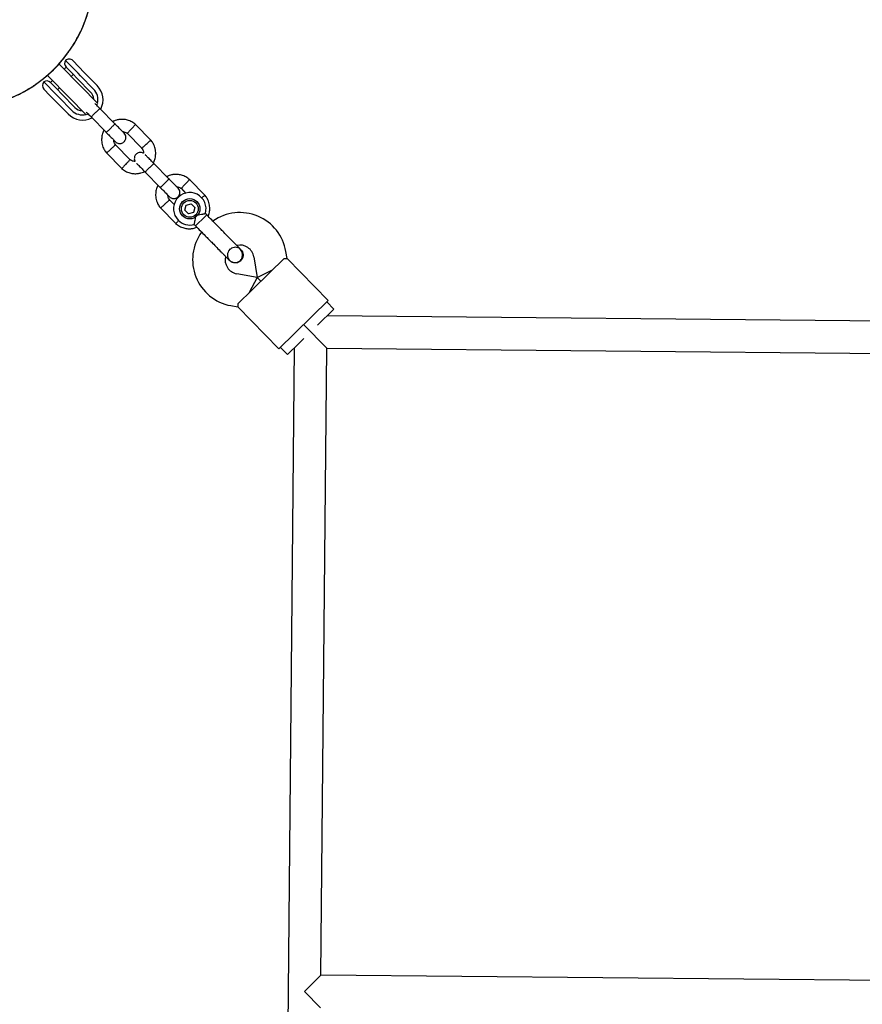
# Model space of a CAD drawing. Units: millimetres. Extents: x -4534 to 4839, y -3372 to 7459.
# Drawn here: x 1489 to 1904, y 3944 to 4430 of the extents above; entities that cross this region are included whole.
import ezdxf

# ---------------------------------------------------------------- set-up
doc = ezdxf.new("R2010")
doc.units = ezdxf.units.MM
doc.layers.add('Toestel 2D', color=7, linetype='Continuous', lineweight=20)

# ---------------------------------------------------------------- blocks, each defined once
blk = doc.blocks.new('BG-9404-RB')
at = {"layer": 'Toestel 2D', "linetype": 'Continuous', "lineweight": 25}
for p, q in [((1502.68, 4402.13), (1508.39, 4407.74)), ((1508.3, 4407.82), (1508.39, 4407.74)), ((1508.39, 4407.74), (1508.74, 4407.38)), ((1518.89, 4397.03), (1508.74, 4407.38)), ((1511.83, 4406.23), (1510.83, 4405.25)), ((1517.69, 4403.26), (1511.58, 4409.49)), ((1514.9, 4403.1), (1511.81, 4406.25)), ((1515.11, 4409.45), (1518.17, 4406.34)), ((1518.17, 4406.34), (1520.78, 4403.68)), ((1502.68, 4402.13), (1502.59, 4402.22)), ((1503.03, 4401.78), (1502.68, 4402.13)), ((1513.18, 4391.43), (1503.03, 4401.78)), ((1514.33, 4401.68), (1515.33, 4402.66)), ((1517.49, 4400.46), (1514.9, 4403.1)), ((1518.99, 4401.93), (1517.69, 4403.26)), ((1525.37, 4395.43), (1518.99, 4401.93)), ((1520.78, 4403.68), (1527.16, 4397.18)), ((1500.87, 4398.98), (1506.98, 4392.75)), ((1504.1, 4398.69), (1507.19, 4395.53)), ((1505.12, 4399.65), (1504.12, 4398.67)), ((1507.62, 4395.1), (1508.62, 4396.08)), ((1523.88, 4393.95), (1517.49, 4400.46)), ((1527.47, 4388.29), (1518.89, 4397.03)), ((1503.89, 4392.33), (1500.84, 4395.44)), ((1506.5, 4389.67), (1503.89, 4392.33)), ((1506.98, 4392.75), (1508.29, 4391.42)), ((1507.19, 4395.53), (1509.79, 4392.89)), ((1508.29, 4391.42), (1514.67, 4384.92)), ((1509.79, 4392.89), (1516.17, 4386.39)), ((1521.76, 4382.69), (1513.18, 4391.43)), ((1512.88, 4383.17), (1506.5, 4389.67)), ((1524.16, 4381.67), (1531.57, 4374.12)), ((1535.86, 4378.32), (1528.44, 4385.87)), ((1553.58, 4370.25), (1545.98, 4377.99)), ((1541.83, 4373.66), (1549.09, 4366.25)), ((1543.46, 4360.58), (1536.2, 4367.99)), ((1531.72, 4363.99), (1539.32, 4356.25)), ((1562.47, 4351.2), (1555.06, 4358.75)), ((1550.78, 4354.55), (1558.19, 4347)), ((1580.2, 4343.13), (1572.59, 4350.87)), ((1568.45, 4346.54), (1570.89, 4344.05)), ((1565.1, 4338.54), (1562.82, 4340.87)), ((1570.35, 4335.8), (1571.02, 4338.21)), ((1571.02, 4338.21), (1573.43, 4338.84)), ((1573.43, 4338.84), (1575.18, 4337.06)), ((1558.33, 4336.87), (1565.93, 4329.13)), ((1570.35, 4335.8), (1572.1, 4334.03)), ((1574.52, 4334.66), (1572.1, 4334.03)), ((1575.18, 4337.06), (1574.52, 4334.66)), ((1580.32, 4332.64), (1581.13, 4333.43)), ((1581.13, 4333.43), (1580.41, 4334.16)), ((1574.91, 4328.73), (1575.61, 4328.01)), ((1575.61, 4328.01), (1580.32, 4332.64)), ((1597.93, 4316.31), (1597.94, 4316.3)), ((1597.93, 4316.31), (1597.94, 4316.3)), ((1620.69, 4311.88), (1620.11, 4315.37)), ((1592.42, 4310.89), (1592.41, 4310.9)), ((1592.42, 4310.89), (1592.41, 4310.9)), ((1604.32, 4312.73), (1606.02, 4302.55)), ((1612.07, 4304.95), (1619.2, 4311.95)), ((1640.94, 4291.24), (1620.67, 4311.9)), ((1606.02, 4302.55), (1595.87, 4304.44)), ((1603.51, 4296.54), (1612.07, 4304.95)), ((1606.02, 4302.55), (1613.5, 4306.35)), ((1606.02, 4302.55), (1602.08, 4295.14)), ((1606.02, 4302.55), (1607.79, 4300.75)), ((1607.79, 4300.75), (1606.02, 4302.55)), ((1596.38, 4289.54), (1603.51, 4296.54)), ((1640.94, 4291.24), (1633.09, 4283.54)), ((1643.73, 4286.98), (1640.22, 4290.54)), ((1592.94, 4288.71), (1596.42, 4288.06)), ((1596.4, 4288.08), (1616.67, 4267.43)), ((1643.73, 4286.98), (1635.65, 4279.05)), ((1633.09, 4283.54), (1624.52, 4275.13)), ((2274.35, 4277.77), (1640.38, 4283.69)), ((1624.52, 4275.13), (1616.67, 4267.43)), ((1628.8, 4279.34), (1640.23, 4267.69)), ((1640.23, 4267.69), (1628.8, 4279.34)), ((1626.6, 4270.16), (1620.89, 4264.56)), ((1628.96, 4272.49), (1626.6, 4270.16)), ((1617.38, 4268.13), (1620.89, 4264.56)), ((1624.23, 4267.84), (1618.3, 3633.87)), ((1637.34, 3958.71), (1640.23, 4267.69)), ((1640.23, 4267.69), (1949.22, 4264.8)), ((1629.27, 3950.78), (1637.34, 3958.71)), ((1946.33, 3955.82), (1637.34, 3958.71)), ((1637.19, 3942.71), (1629.27, 3950.78))]:
    blk.add_line(p, q, dxfattribs=at)
at = {"layer": 'Toestel 2D', "linetype": 'Continuous', "lineweight": 25, "flags": 128}
for points in [[(1526.98, 4387.38), (1527.08, 4387.63), (1527.21, 4388.04)], [(1522.02, 4382.94), (1522.43, 4383.07), (1522.66, 4383.15)]]:
    blk.add_lwpolyline(points, dxfattribs=at)
at = {"layer": 'Toestel 2D', "linetype": 'Continuous', "lineweight": 25}
for radius in [5, 4.14]:
    blk.add_circle((1572.77, 4336.43), radius, dxfattribs=at)
for centre, radius, start, end in [((1458.95, 4452.4), 66.5, 269.4643, 359.5787), ((1513.59, 4408), 2.5, 143.6712, 224.4643), ((1513.33, 4407.7), 2.5, 44.4643, 134.4643), ((1502.62, 4397.19), 2.5, 134.4643, 224.4643), ((1502.31, 4396.94), 2.5, 44.4643, 125.2574), ((1520.02, 4390.17), 10, 332.1881, 44.4643), ((1520.02, 4390.17), 5.4, 2.2588, 44.4643), ((1520.02, 4390.17), 7.5, 346.6952, 44.4643), ((1520.02, 4390.17), 5.4, 224.4643, 266.6697), ((1520.02, 4390.17), 10, 224.4643, 296.997), ((1520.02, 4390.17), 7.5, 224.4643, 282.2333), ((1572.77, 4336.43), 8, 343.1867, 224.4643), ((1597.42, 4311.58), 23, 9.4643, 125.2095), ((1572.77, 4336.43), 8, 224.4643, 285.6094), ((1597.15, 4311.32), 23, 143.7157, 259.4643), ((1597.42, 4311.58), 7, 9.4643, 102.2018), ((1602.17, 4306.47), 13.98, 132.9071, 136.0214), ((1597.15, 4311.32), 7, 166.8245, 259.4643)]:
    blk.add_arc(centre, radius, start, end, dxfattribs=at)
for points, knots in [([(1392.48, 4453.02), (1392.49, 4451.38), (1392.51, 4447.9), (1393.12, 4442.56), (1394.17, 4437.02), (1395.71, 4431.6), (1397.67, 4426.37), (1400.07, 4421.33), (1402.91, 4416.46), (1406.15, 4411.85), (1409.73, 4407.57), (1413.65, 4403.6), (1417.94, 4399.95), (1422.53, 4396.67), (1427.32, 4393.82), (1432.34, 4391.37), (1437.6, 4389.34), (1443.01, 4387.76), (1448.48, 4386.65), (1454.03, 4386), (1459.67, 4385.82), (1465.3, 4386.12), (1470.84, 4386.9), (1476.31, 4388.12), (1481.7, 4389.82), (1486.92, 4391.98), (1491.89, 4394.55), (1496.63, 4397.51), (1501.14, 4400.9), (1505.35, 4404.65), (1509.19, 4408.72), (1512.68, 4413.08), (1515.82, 4417.77), (1518.54, 4422.71), (1520.82, 4427.81), (1522.66, 4433.08), (1524.07, 4438.53), (1524.99, 4444.09), (1525.42, 4448.52), (1525.4, 4451.07), (1525.39, 4451.78)], [0, 0, 0, 0, 0.023503, 0.049947, 0.077157, 0.104366, 0.130812, 0.157257, 0.184473, 0.211689, 0.238122, 0.264555, 0.291759, 0.318962, 0.345401, 0.371838, 0.399046, 0.426255, 0.452714, 0.479174, 0.506403, 0.533632, 0.560156, 0.586679, 0.613975, 0.64127, 0.667744, 0.694219, 0.721458, 0.748696, 0.775167, 0.801638, 0.828877, 0.856116, 0.882556, 0.908997, 0.936205, 0.963413, 0.989843, 1, 1, 1, 1]), ([(1528.73, 4385.58), (1528.09, 4386.23), (1527.09, 4387.25), (1526.31, 4388.04), (1526.03, 4388.33)], [0, 0, 0, 0, 0.637622, 1, 1, 1, 1]), ([(1521.75, 4384.13), (1522.03, 4383.84), (1522.81, 4383.05), (1523.81, 4382.03), (1524.45, 4381.38)], [0, 0, 0, 0, 0.362378, 1, 1, 1, 1]), ([(1524.22, 4381.61), (1524.22, 4381.61), (1524.21, 4381.62), (1524.28, 4381.73), (1524.63, 4382.11), (1525.16, 4382.67), (1525.72, 4383.24), (1526.19, 4383.71), (1526.55, 4384.05), (1527.02, 4384.51), (1527.58, 4385.04), (1528.11, 4385.52), (1528.42, 4385.78), (1528.49, 4385.82), (1528.5, 4385.81), (1528.5, 4385.81)], [0, 0, 0, 0, 0.004286, 0.111621, 0.218955, 0.326276, 0.433577, 0.48664, 0.539698, 0.592756, 0.700028, 0.807313, 0.914638, 0.995714, 1, 1, 1, 1]), ([(1531.57, 4374.12), (1531.57, 4374.12), (1531.59, 4374.11), (1531.69, 4374.18), (1532.08, 4374.51), (1532.65, 4375.04), (1533.23, 4375.59), (1533.7, 4376.05), (1534.06, 4376.4), (1534.53, 4376.87), (1535.06, 4377.41), (1535.56, 4377.94), (1535.82, 4378.24), (1535.86, 4378.31), (1535.86, 4378.32), (1535.86, 4378.32)], [0, 0, 0, 0, 0.004287, 0.111621, 0.218955, 0.326276, 0.433577, 0.48664, 0.539698, 0.592756, 0.700028, 0.807313, 0.914638, 0.995713, 1, 1, 1, 1]), ([(1546.11, 4377.87), (1545.82, 4378.11), (1545.22, 4378.63), (1543.9, 4379.46), (1542.17, 4380.18), (1540.14, 4380.54), (1538.3, 4380.51), (1536.73, 4380.2), (1535.59, 4379.81), (1534.99, 4379.5), (1534.8, 4379.4)], [0, 0, 0, 0, 0.094528, 0.195688, 0.383516, 0.552509, 0.702645, 0.833905, 0.946271, 1, 1, 1, 1]), ([(1540.39, 4373.7), (1540.33, 4373.76), (1540.21, 4373.89), (1539.16, 4374.96), (1537.62, 4376.52), (1536.38, 4377.79), (1535.76, 4378.42)], [0, 0, 0, 0, 0.243648, 0.495753, 0.747857, 1, 1, 1, 1]), ([(1543.96, 4375.76), (1543.97, 4375.77), (1544.21, 4376.03), (1544.68, 4376.53), (1545.29, 4377.18), (1545.76, 4377.67), (1545.97, 4377.89), (1546.03, 4377.95), (1546.02, 4377.94), (1546.02, 4377.94)], [0, 0, 0, 0, 0.008575, 0.223298, 0.438019, 0.652713, 0.867367, 0.973519, 1, 1, 1, 1]), ([(1530.51, 4375.2), (1530.24, 4374.64), (1529.65, 4373.4), (1529.26, 4371.22), (1529.36, 4368.74), (1529.98, 4366.77), (1530.7, 4365.4), (1531.23, 4364.59), (1531.64, 4364.09), (1531.84, 4363.85)], [0, 0, 0, 0, 0.154699, 0.337396, 0.539914, 0.762222, 0.840956, 0.921905, 1, 1, 1, 1]), ([(1531.47, 4374.22), (1532.1, 4373.59), (1533.34, 4372.32), (1534.88, 4370.75), (1535.93, 4369.68), (1536.05, 4369.56), (1536.11, 4369.5)], [0, 0, 0, 0, 0.252143, 0.504247, 0.756352, 1, 1, 1, 1]), ([(1536.12, 4369.48), (1536.37, 4369.28), (1536.83, 4368.89), (1537.63, 4368.62), (1538.33, 4368.56), (1539.02, 4368.66), (1539.62, 4368.88), (1540.14, 4369.23), (1540.61, 4369.68), (1540.99, 4370.27), (1541.24, 4371.01), (1541.3, 4371.83), (1541.09, 4372.81), (1540.64, 4373.38), (1540.4, 4373.69)], [0, 0, 0, 0, 0.101895, 0.190609, 0.264804, 0.325235, 0.411571, 0.465521, 0.524723, 0.618755, 0.686668, 0.772356, 0.877462, 1, 1, 1, 1]), ([(1539.64, 4374.47), (1539.83, 4374.46), (1540.39, 4374.42), (1541.19, 4374.12), (1541.67, 4373.72), (1541.88, 4373.55)], [0, 0, 0, 0, 0.241277, 0.678734, 1, 1, 1, 1]), ([(1543.96, 4375.76), (1543.95, 4375.76), (1543.71, 4375.5), (1543.24, 4375), (1542.63, 4374.35), (1542.16, 4373.86), (1541.96, 4373.64), (1541.9, 4373.58), (1541.9, 4373.59), (1541.91, 4373.59)], [0, 0, 0, 0, 0.008578, 0.223386, 0.438195, 0.652991, 0.867739, 0.973924, 1, 1, 1, 1]), ([(1533.98, 4365.97), (1533.99, 4365.98), (1534.01, 4365.99), (1534.05, 4366.04), (1534.21, 4366.18), (1534.6, 4366.54), (1535.18, 4367.06), (1535.75, 4367.58), (1536.1, 4367.9), (1536.22, 4368.01), (1536.2, 4367.99), (1536.2, 4367.99)], [0, 0, 0, 0, 0.0085752, 0.0150654, 0.0410309, 0.145218, 0.3557723, 0.5704959, 0.7851847, 0.9998128, 1, 1, 1, 1]), ([(1536.3, 4367.87), (1536.09, 4368.15), (1535.7, 4368.69), (1535.38, 4369.51), (1535.39, 4370.02), (1535.4, 4370.22)], [0, 0, 0, 0, 0.413971, 0.768586, 1, 1, 1, 1]), ([(1551.31, 4368.27), (1551.3, 4368.26), (1551.05, 4368.03), (1550.54, 4367.56), (1549.88, 4366.96), (1549.38, 4366.51), (1549.15, 4366.31), (1549.09, 4366.25), (1549.1, 4366.26), (1549.1, 4366.26)], [0, 0, 0, 0, 0.008575, 0.223309, 0.438042, 0.652763, 0.867436, 0.973585, 1, 1, 1, 1]), ([(1551.31, 4368.27), (1551.32, 4368.28), (1551.58, 4368.52), (1552.09, 4368.98), (1552.75, 4369.58), (1553.25, 4370.03), (1553.47, 4370.24), (1553.54, 4370.3), (1553.53, 4370.29), (1553.53, 4370.29)], [0, 0, 0, 0, 0.008575, 0.223306, 0.438036, 0.652739, 0.867401, 0.973557, 1, 1, 1, 1]), ([(1554.78, 4359.04), (1555.05, 4359.6), (1555.64, 4360.84), (1556.03, 4363.02), (1555.93, 4365.5), (1555.32, 4367.47), (1554.59, 4368.84), (1554.07, 4369.65), (1553.65, 4370.15), (1553.45, 4370.39)], [0, 0, 0, 0, 0.154701, 0.337398, 0.539915, 0.762223, 0.840957, 0.921906, 1, 1, 1, 1]), ([(1533.98, 4365.97), (1533.97, 4365.96), (1533.95, 4365.94), (1533.9, 4365.9), (1533.75, 4365.76), (1533.35, 4365.4), (1532.78, 4364.87), (1532.21, 4364.36), (1531.86, 4364.03), (1531.74, 4363.93), (1531.76, 4363.95), (1531.76, 4363.95)], [0, 0, 0, 0, 0.0085742, 0.0150635, 0.0410259, 0.1452001, 0.3557289, 0.5704069, 0.785048, 0.9996481, 1, 1, 1, 1]), ([(1549.9, 4363.82), (1549.87, 4363.85), (1549.61, 4364.04), (1549.06, 4364.18), (1548.36, 4364.25), (1547.67, 4364.16), (1547.08, 4363.93), (1546.55, 4363.59), (1546.08, 4363.14), (1545.7, 4362.54), (1545.46, 4361.8), (1545.41, 4360.99), (1545.52, 4360.23), (1545.8, 4359.86), (1545.88, 4359.75)], [0, 0, 0, 0, 0.015523, 0.122186, 0.21139, 0.284047, 0.387849, 0.452713, 0.523892, 0.636947, 0.718599, 0.821622, 0.947992, 1, 1, 1, 1]), ([(1548.99, 4366.37), (1549.2, 4366.09), (1549.59, 4365.55), (1549.93, 4364.66), (1549.91, 4364.09), (1549.9, 4363.82)], [0, 0, 0, 0, 0.384859, 0.714535, 1, 1, 1, 1]), ([(1555.35, 4358.46), (1554.72, 4359.1), (1553.47, 4360.38), (1551.93, 4361.94), (1551.02, 4362.87), (1550.89, 4363.01), (1550.86, 4363.03)], [0, 0, 0, 0, 0.309327, 0.618477, 0.927626, 1, 1, 1, 1]), ([(1541.33, 4358.48), (1541.32, 4358.47), (1541.08, 4358.21), (1540.61, 4357.71), (1540, 4357.06), (1539.53, 4356.57), (1539.33, 4356.35), (1539.27, 4356.29), (1539.27, 4356.3), (1539.28, 4356.3)], [0, 0, 0, 0, 0.008575, 0.223306, 0.438036, 0.652739, 0.867401, 0.973557, 1, 1, 1, 1]), ([(1541.33, 4358.48), (1541.34, 4358.48), (1541.58, 4358.74), (1542.06, 4359.24), (1542.67, 4359.89), (1543.13, 4360.38), (1543.34, 4360.6), (1543.4, 4360.66), (1543.39, 4360.65), (1543.39, 4360.65)], [0, 0, 0, 0, 0.008575, 0.223309, 0.438042, 0.652763, 0.867436, 0.973585, 1, 1, 1, 1]), ([(1545.88, 4359.75), (1545.61, 4359.76), (1544.97, 4359.8), (1544.1, 4360.12), (1543.62, 4360.52), (1543.42, 4360.69)], [0, 0, 0, 0, 0.304196, 0.705375, 1, 1, 1, 1]), ([(1546.58, 4358.83), (1546.6, 4358.8), (1546.74, 4358.67), (1547.65, 4357.74), (1549.18, 4356.18), (1550.44, 4354.9), (1551.06, 4354.26)], [0, 0, 0, 0, 0.072374, 0.381523, 0.690672, 1, 1, 1, 1]), ([(1550.84, 4354.49), (1550.84, 4354.49), (1550.83, 4354.5), (1550.9, 4354.61), (1551.24, 4354.99), (1551.78, 4355.55), (1552.34, 4356.12), (1552.81, 4356.58), (1553.17, 4356.93), (1553.64, 4357.39), (1554.2, 4357.92), (1554.73, 4358.4), (1555.03, 4358.66), (1555.11, 4358.7), (1555.12, 4358.69), (1555.12, 4358.69)], [0, 0, 0, 0, 0.004286, 0.111621, 0.218955, 0.326276, 0.433577, 0.48664, 0.539698, 0.592756, 0.700028, 0.807313, 0.914638, 0.995714, 1, 1, 1, 1]), ([(1539.18, 4356.37), (1539.47, 4356.13), (1540.07, 4355.61), (1541.39, 4354.78), (1543.12, 4354.06), (1545.16, 4353.7), (1546.99, 4353.73), (1548.56, 4354.04), (1549.71, 4354.43), (1550.3, 4354.74), (1550.5, 4354.84)], [0, 0, 0, 0, 0.094529, 0.195688, 0.383516, 0.55251, 0.702646, 0.833906, 0.946272, 1, 1, 1, 1]), ([(1572.73, 4350.75), (1572.44, 4350.99), (1571.84, 4351.51), (1570.52, 4352.34), (1568.79, 4353.06), (1566.76, 4353.42), (1564.92, 4353.39), (1563.35, 4353.08), (1562.2, 4352.69), (1561.61, 4352.38), (1561.41, 4352.28)], [0, 0, 0, 0, 0.094528, 0.195688, 0.383516, 0.552509, 0.702645, 0.833905, 0.946271, 1, 1, 1, 1]), ([(1557.13, 4348.08), (1556.86, 4347.52), (1556.27, 4346.28), (1555.88, 4344.1), (1555.98, 4341.62), (1556.6, 4339.65), (1557.32, 4338.28), (1557.85, 4337.47), (1558.26, 4336.97), (1558.46, 4336.73)], [0, 0, 0, 0, 0.154699, 0.337396, 0.539914, 0.762222, 0.840956, 0.921905, 1, 1, 1, 1]), ([(1558.19, 4347), (1558.19, 4347), (1558.2, 4346.99), (1558.31, 4347.06), (1558.7, 4347.39), (1559.27, 4347.92), (1559.85, 4348.47), (1560.32, 4348.93), (1560.68, 4349.28), (1561.14, 4349.75), (1561.68, 4350.29), (1562.17, 4350.82), (1562.43, 4351.12), (1562.48, 4351.19), (1562.47, 4351.2), (1562.47, 4351.2)], [0, 0, 0, 0, 0.004287, 0.111621, 0.218955, 0.326276, 0.433577, 0.48664, 0.539698, 0.592756, 0.700028, 0.807313, 0.914638, 0.995713, 1, 1, 1, 1]), ([(1567.01, 4346.58), (1566.95, 4346.64), (1566.83, 4346.77), (1565.78, 4347.84), (1564.24, 4349.4), (1563, 4350.67), (1562.37, 4351.3)], [0, 0, 0, 0, 0.243648, 0.495753, 0.747857, 1, 1, 1, 1]), ([(1570.58, 4348.64), (1570.57, 4348.64), (1570.33, 4348.38), (1569.86, 4347.88), (1569.24, 4347.23), (1568.78, 4346.74), (1568.57, 4346.52), (1568.51, 4346.46), (1568.52, 4346.47), (1568.52, 4346.47)], [0, 0, 0, 0, 0.008578, 0.223386, 0.438195, 0.652991, 0.867739, 0.973924, 1, 1, 1, 1]), ([(1570.58, 4348.64), (1570.59, 4348.65), (1570.83, 4348.91), (1571.3, 4349.41), (1571.91, 4350.06), (1572.38, 4350.55), (1572.58, 4350.77), (1572.64, 4350.83), (1572.64, 4350.82), (1572.63, 4350.82)], [0, 0, 0, 0, 0.008575, 0.223298, 0.438019, 0.652713, 0.867367, 0.973519, 1, 1, 1, 1]), ([(1558.09, 4347.1), (1558.71, 4346.47), (1559.96, 4345.2), (1561.49, 4343.63), (1562.54, 4342.56), (1562.67, 4342.44), (1562.73, 4342.38)], [0, 0, 0, 0, 0.252143, 0.504247, 0.756352, 1, 1, 1, 1]), ([(1562.92, 4340.75), (1562.71, 4341.03), (1562.32, 4341.57), (1562, 4342.39), (1562.01, 4342.9), (1562.02, 4343.1)], [0, 0, 0, 0, 0.413971, 0.768586, 1, 1, 1, 1]), ([(1562.74, 4342.36), (1562.99, 4342.16), (1563.44, 4341.77), (1564.25, 4341.5), (1564.95, 4341.44), (1565.64, 4341.54), (1566.24, 4341.76), (1566.76, 4342.11), (1567.23, 4342.56), (1567.61, 4343.15), (1567.86, 4343.89), (1567.91, 4344.71), (1567.71, 4345.69), (1567.26, 4346.26), (1567.02, 4346.57)], [0, 0, 0, 0, 0.101895, 0.190609, 0.264804, 0.325235, 0.411571, 0.465521, 0.524723, 0.618755, 0.686668, 0.772356, 0.877462, 1, 1, 1, 1]), ([(1566.25, 4347.35), (1566.45, 4347.34), (1567.01, 4347.3), (1567.81, 4347), (1568.29, 4346.6), (1568.5, 4346.43)], [0, 0, 0, 0, 0.241277, 0.678734, 1, 1, 1, 1]), ([(1578.58, 4341.75), (1578.62, 4341.78), (1578.9, 4342.04), (1579.36, 4342.46), (1579.87, 4342.92), (1580.09, 4343.12), (1580.15, 4343.18), (1580.15, 4343.17), (1580.14, 4343.17)], [0, 0, 0, 0, 0.039826, 0.3052815, 0.5707044, 0.8360769, 0.96731, 1, 1, 1, 1]), ([(1581.77, 4332.78), (1581.9, 4333.06), (1582.34, 4334.03), (1582.64, 4335.9), (1582.55, 4338.38), (1581.93, 4340.35), (1581.21, 4341.72), (1580.68, 4342.53), (1580.27, 4343.03), (1580.07, 4343.27)], [0, 0, 0, 0, 0.084083, 0.282043, 0.501479, 0.742359, 0.82767, 0.915382, 1, 1, 1, 1]), ([(1560.6, 4338.85), (1560.59, 4338.84), (1560.57, 4338.82), (1560.52, 4338.78), (1560.36, 4338.64), (1559.97, 4338.28), (1559.4, 4337.75), (1558.83, 4337.24), (1558.47, 4336.91), (1558.36, 4336.81), (1558.38, 4336.83), (1558.38, 4336.83)], [0, 0, 0, 0, 0.0085742, 0.0150635, 0.0410259, 0.1452001, 0.3557289, 0.5704069, 0.785048, 0.9996481, 1, 1, 1, 1]), ([(1560.6, 4338.85), (1560.61, 4338.86), (1560.62, 4338.87), (1560.67, 4338.92), (1560.83, 4339.06), (1561.22, 4339.42), (1561.8, 4339.94), (1562.36, 4340.46), (1562.72, 4340.78), (1562.84, 4340.88), (1562.82, 4340.87), (1562.82, 4340.87)], [0, 0, 0, 0, 0.0085752, 0.0150654, 0.0410309, 0.145218, 0.3557723, 0.5704959, 0.7851847, 0.9998128, 1, 1, 1, 1]), ([(1574.92, 4328.73), (1574.93, 4328.77), (1574.95, 4328.84), (1575.1, 4329.43), (1575.3, 4330.32), (1575.53, 4331.56), (1575.64, 4332.67), (1575.66, 4333.33), (1575.66, 4333.48), (1575.66, 4333.48)], [0, 0, 0, 0, 0.1657846, 0.3345368, 0.510474, 0.707733, 0.9371295, 0.9981825, 1, 1, 1, 1]), ([(1575.66, 4333.48), (1575.67, 4333.48), (1575.87, 4333.48), (1576.6, 4333.49), (1577.82, 4333.61), (1578.78, 4333.78), (1579.49, 4333.92), (1580, 4334.03), (1580.4, 4334.13), (1580.39, 4334.13), (1580.38, 4334.13)], [0, 0, 0, 0, 0.001813, 0.090025, 0.31661, 0.544399, 0.565697, 0.735368, 0.89869, 1, 1, 1, 1]), ([(1565.8, 4329.25), (1566.09, 4329.01), (1566.69, 4328.49), (1568.01, 4327.66), (1569.74, 4326.94), (1571.77, 4326.58), (1573.61, 4326.62), (1575.1, 4326.89), (1575.94, 4327.21), (1576.28, 4327.34)], [0, 0, 0, 0, 0.102295, 0.211765, 0.415025, 0.597902, 0.760373, 0.902416, 1, 1, 1, 1]), ([(1567.3, 4330.66), (1567.28, 4330.65), (1567.03, 4330.38), (1566.62, 4329.95), (1566.15, 4329.45), (1565.94, 4329.23), (1565.88, 4329.17), (1565.89, 4329.18), (1565.89, 4329.18)], [0, 0, 0, 0, 0.022194, 0.292524, 0.562821, 0.833067, 0.96671, 1, 1, 1, 1]), ([(1597.4, 4316.85), (1597.2, 4317.06), (1596.81, 4317.45), (1595.95, 4318.33), (1594.95, 4319.34), (1593.54, 4320.78), (1591.72, 4322.64), (1590.22, 4324.16), (1589.53, 4324.87)], [0, 0, 0, 0, 0.1449237, 0.2876677, 0.4259504, 0.557867, 0.7968334, 1, 1, 1, 1]), ([(1584.02, 4319.45), (1584.71, 4318.75), (1586.2, 4317.22), (1588.03, 4315.37), (1589.44, 4313.93), (1590.43, 4312.91), (1591.29, 4312.04), (1591.68, 4311.64), (1591.88, 4311.44)], [0, 0, 0, 0, 0.203167, 0.442133, 0.57405, 0.712332, 0.855076, 1, 1, 1, 1]), ([(1597.89, 4316.28), (1597.8, 4316.39), (1597.43, 4316.84), (1596.49, 4317.29), (1595.2, 4317.54), (1593.89, 4317.31), (1592.73, 4316.68), (1591.85, 4315.69), (1591.34, 4314.47), (1591.27, 4313.16), (1591.61, 4311.89), (1592.15, 4311.23), (1592.42, 4310.9)], [0, 0, 0, 0, 0.035511, 0.1432, 0.250879, 0.358567, 0.466287, 0.574047, 0.681822, 0.789571, 0.897278, 1, 1, 1, 1]), ([(1591.88, 4311.44), (1592.15, 4311.2), (1592.68, 4310.72), (1593.83, 4310.13), (1595.17, 4309.88), (1596.31, 4310.1), (1596.96, 4310.4), (1597.49, 4310.76), (1598.15, 4311.47), (1598.62, 4312.54), (1598.76, 4313.72), (1598.62, 4314.81), (1598.18, 4315.92), (1597.66, 4316.54), (1597.4, 4316.85)], [0, 0, 0, 0, 0.084184, 0.164282, 0.301314, 0.399313, 0.433621, 0.463138, 0.540845, 0.657973, 0.733104, 0.817364, 0.907689, 1, 1, 1, 1]), ([(1597.92, 4316.31), (1597.94, 4316.29), (1598.3, 4316.03), (1598.75, 4315.2), (1599.11, 4313.96), (1599, 4312.63), (1598.54, 4311.56), (1598.07, 4311.04), (1597.89, 4310.84)], [0, 0, 0, 0, 0.009857, 0.223846, 0.437861, 0.651912, 0.865993, 1, 1, 1, 1]), ([(1597.89, 4310.84), (1597.55, 4310.56), (1596.87, 4310.01), (1595.57, 4309.68), (1594.27, 4309.77), (1593.15, 4310.2), (1592.65, 4310.73), (1592.44, 4310.94)], [0, 0, 0, 0, 0.214138, 0.428276, 0.642405, 0.856509, 1, 1, 1, 1]), ([(1619.2, 4311.95), (1619.66, 4311.92), (1620.52, 4311.86), (1620.6, 4311.87), (1620.64, 4311.87)], [0, 0, 0, 0, 0.532321, 1, 1, 1, 1]), ([(1596.38, 4289.54), (1596.4, 4289.09), (1596.44, 4288.23), (1596.43, 4288.14), (1596.42, 4288.1)], [0, 0, 0, 0, 0.532321, 1, 1, 1, 1])]:
    blk.add_open_spline(points, degree=3, knots=knots, dxfattribs=at)
for points in [[(1585.92, 4328.54), (1585.15, 4329.33), (1583.59, 4330.92), (1581.95, 4332.59), (1581.13, 4333.43)], [(1575.61, 4328.01), (1576.43, 4327.18), (1578.08, 4325.5), (1579.63, 4323.92), (1580.41, 4323.13)], [(1589.53, 4324.87), (1588.92, 4325.5), (1587.68, 4326.76), (1586.51, 4327.95), (1585.92, 4328.54)], [(1580.41, 4323.13), (1580.99, 4322.53), (1582.16, 4321.34), (1583.4, 4320.08), (1584.02, 4319.45)]]:
    blk.add_open_spline(points, degree=3, dxfattribs=at)

msp = doc.modelspace()

# ---------------------------------------------------------------- block references
msp.add_blockref('BG-9404-RB', (0, 0))

doc.saveas('drawing.dxf')
